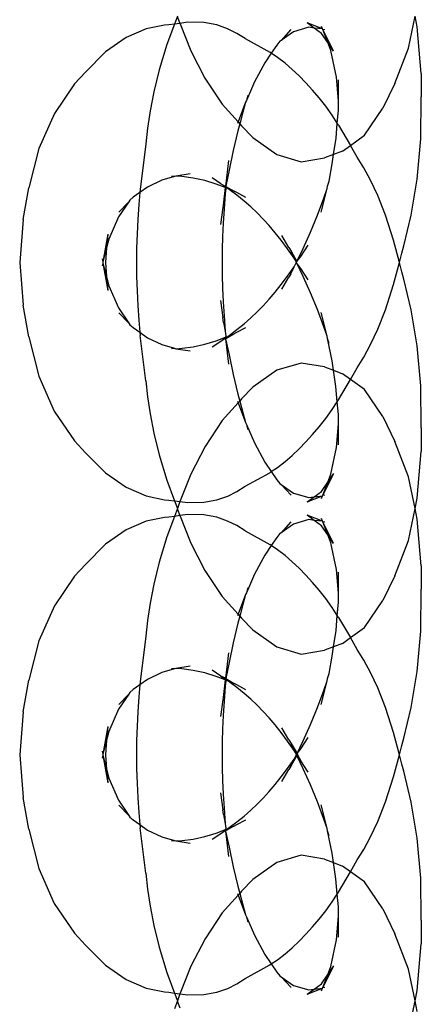
# Model space of a CAD drawing. Units: millimetres. Extents: x 90343 to 90865, y 71628 to 71906.
# Drawn here: x 90648 to 90651, y 71794 to 71802 of the extents above; entities that cross this region are included whole.
import ezdxf

# ---------------------------------------------------------------- set-up
doc = ezdxf.new("R2010")
doc.units = ezdxf.units.MM
doc.header["$MEASUREMENT"] = 0
doc.layers.get('0').update_dxf_attribs({"color": 255})

# ---------------------------------------------------------------- blocks, each defined once
blk = doc.blocks.new('HGFD')
for p, q in [((90649.0982, 71802.1095), (90649.0749, 71802.0464)), ((90649.1007, 71802.1029), (90649.1184, 71802.052)), ((90650.9734, 71801.8515), (90651.0269, 71802.1096)), ((90651.0446, 71802.0242), (90651.0269, 71802.1096)), ((90648.8464, 71802.0064), (90648.6838, 71801.9364)), ((90648.993, 71802.0374), (90648.8464, 71802.0064)), ((90649.029, 71802.0404), (90648.993, 71802.0374)), ((90649.0749, 71802.0464), (90649.0138, 71801.8804)), ((90649.0749, 71802.0464), (90649.029, 71802.0404)), ((90649.1184, 71802.052), (90649.0749, 71802.0464)), ((90649.184, 71802.0606), (90649.1184, 71802.052)), ((90649.1184, 71802.052), (90649.12, 71802.0472)), ((90649.12, 71802.0472), (90649.208, 71801.8296)), ((90649.3126, 71802.0577), (90649.184, 71802.0606)), ((90649.4183, 71802.0387), (90649.3126, 71802.0577)), ((90649.5063, 71802.0085), (90649.4183, 71802.0387)), ((90649.582, 71801.9709), (90649.5063, 71802.0085)), ((90650.0201, 71802.0014), (90649.9403, 71801.914)), ((90650.1647, 71802.0209), (90650.0395, 71801.9842)), ((90650.2761, 71802.0065), (90650.1503, 71802.055)), ((90650.2075, 71802.0138), (90650.1503, 71802.055)), ((90650.2075, 71802.0138), (90650.1647, 71802.0209)), ((90650.2676, 71801.9705), (90650.2075, 71802.0138)), ((90650.2761, 71802.0065), (90650.2075, 71802.0138)), ((90650.2761, 71802.0065), (90650.2679, 71802.0278)), ((90650.2778, 71802.0022), (90650.2761, 71802.0065)), ((90650.3662, 71801.8265), (90650.2778, 71802.0022)), ((90650.3185, 71801.8962), (90650.2778, 71802.0022)), ((90650.2945, 71801.9994), (90650.2778, 71802.0022)), ((90651.0768, 71801.6457), (90651.0446, 71802.0242)), ((90648.6838, 71801.9364), (90648.5153, 71801.821)), ((90649.6493, 71801.9284), (90649.582, 71801.9709)), ((90649.6493, 71801.9284), (90649.8475, 71801.8185)), ((90649.9403, 71801.914), (90649.9294, 71801.9063)), ((90650.0395, 71801.9842), (90649.9403, 71801.914)), ((90650.3185, 71801.8962), (90650.2676, 71801.9705)), ((90649.0138, 71801.8804), (90648.9507, 71801.6742)), ((90649.9053, 71801.8758), (90649.8606, 71801.8096)), ((90649.9294, 71801.9063), (90649.9053, 71801.8758)), ((90650.3662, 71801.8265), (90650.3185, 71801.8962)), ((90650.343, 71801.8324), (90650.3185, 71801.8962)), ((90650.3883, 71801.6151), (90650.343, 71801.8324)), ((90650.8632, 71801.564), (90650.9734, 71801.8515)), ((90648.5153, 71801.821), (90648.3529, 71801.6567)), ((90649.208, 71801.8296), (90649.3223, 71801.6062)), ((90649.8606, 71801.8096), (90649.8081, 71801.7319)), ((90649.8606, 71801.8096), (90649.8475, 71801.8185)), ((90649.9115, 71801.7753), (90649.8606, 71801.8096)), ((90649.9721, 71801.7283), (90649.9115, 71801.7753)), ((90648.9507, 71801.6742), (90648.9068, 71801.4966)), ((90649.8081, 71801.7319), (90649.725, 71801.5769)), ((90650.0302, 71801.678), (90649.9721, 71801.7283)), ((90650.0864, 71801.6248), (90650.0302, 71801.678)), ((90648.2629, 71801.5603), (90648.3529, 71801.6567)), ((90649.3223, 71801.6062), (90649.461, 71801.396)), ((90650.1414, 71801.5685), (90650.0864, 71801.6248)), ((90650.405, 71801.4218), (90650.3883, 71801.6151)), ((90650.405, 71801.4218), (90650.4062, 71801.5927)), ((90651.0768, 71801.6457), (90651.0773, 71801.4545)), ((90648.2629, 71801.5603), (90648.1005, 71801.3199)), ((90649.725, 71801.5769), (90649.6581, 71801.4264)), ((90650.1954, 71801.5092), (90650.1414, 71801.5685)), ((90650.8632, 71801.564), (90650.7649, 71801.3626)), ((90648.9068, 71801.4966), (90648.877, 71801.3415)), ((90649.6708, 71801.4671), (90649.6581, 71801.4264)), ((90650.2488, 71801.4463), (90650.1954, 71801.5092)), ((90650.3015, 71801.3791), (90650.2488, 71801.4463)), ((90651.0736, 71801.1141), (90651.0773, 71801.4545)), ((90649.461, 71801.396), (90649.5907, 71801.252)), ((90649.6517, 71801.4119), (90649.5907, 71801.252)), ((90649.6517, 71801.4119), (90649.6283, 71801.3302)), ((90649.6581, 71801.4264), (90649.6517, 71801.4119)), ((90650.3539, 71801.3064), (90650.3015, 71801.3791)), ((90650.4044, 71801.3474), (90650.4067, 71801.4015)), ((90650.4067, 71801.4015), (90650.405, 71801.4218)), ((90650.6152, 71801.1436), (90650.7649, 71801.3626)), ((90648.1005, 71801.3199), (90647.9742, 71801.0356)), ((90648.877, 71801.3415), (90648.8569, 71801.2024)), ((90649.6283, 71801.3302), (90649.6038, 71801.2374)), ((90650.3956, 71801.2426), (90650.3539, 71801.3064)), ((90650.3956, 71801.2426), (90650.4044, 71801.3474)), ((90648.8569, 71801.2024), (90648.8432, 71801.0739)), ((90649.5907, 71801.252), (90649.5853, 71801.238)), ((90649.6038, 71801.2374), (90649.5886, 71801.1797)), ((90649.5907, 71801.252), (90649.6038, 71801.2374)), ((90649.6038, 71801.2374), (90649.6197, 71801.2198)), ((90649.7101, 71801.125), (90649.6197, 71801.2198)), ((90650.3853, 71801.1208), (90650.3956, 71801.2426)), ((90650.4062, 71801.2262), (90650.3956, 71801.2426)), ((90650.4062, 71801.2262), (90650.5017, 71801.0619)), ((90649.5886, 71801.1797), (90649.5519, 71801.0211)), ((90649.7101, 71801.125), (90649.9048, 71800.987)), ((90650.3652, 71800.9876), (90650.3853, 71801.1208)), ((90650.5017, 71801.0619), (90650.6152, 71801.1436)), ((90651.0438, 71800.7885), (90651.0736, 71801.1141)), ((90647.9742, 71801.0356), (90647.8936, 71800.7164)), ((90648.8432, 71801.0739), (90648.7961, 71800.704)), ((90650.437, 71801.0153), (90650.5017, 71801.0619)), ((90650.5572, 71800.9664), (90650.5017, 71801.0619)), ((90649.5519, 71801.0211), (90649.5189, 71800.8612)), ((90649.9048, 71800.987), (90650.102, 71800.9284)), ((90650.102, 71800.9284), (90650.2929, 71800.9597)), ((90650.3652, 71800.9876), (90650.2929, 71800.9597)), ((90650.3537, 71800.9111), (90650.3652, 71800.9876)), ((90650.437, 71801.0153), (90650.3652, 71800.9876)), ((90650.611, 71800.8802), (90650.5572, 71800.9664)), ((90649.5118, 71800.9377), (90649.4978, 71800.7995)), ((90650.3291, 71800.7704), (90650.3537, 71800.9111)), ((90650.6665, 71800.7788), (90650.611, 71800.8802)), ((90649.0749, 71800.8089), (90648.971, 71800.778)), ((90649.0749, 71800.8089), (90649.0497, 71800.8092)), ((90649.0856, 71800.8121), (90649.0749, 71800.8089)), ((90649.201, 71800.8308), (90649.0856, 71800.8121)), ((90649.1357, 71800.8083), (90649.0856, 71800.8121)), ((90649.2267, 71800.7962), (90649.1357, 71800.8083)), ((90649.32, 71800.7754), (90649.2267, 71800.7962)), ((90649.4517, 71800.7504), (90649.3794, 71800.7972)), ((90649.4978, 71800.7995), (90649.4878, 71800.7335)), ((90649.5189, 71800.8612), (90649.4917, 71800.7312)), ((90647.8477, 71800.4596), (90647.8936, 71800.7164)), ((90648.8563, 71800.7233), (90648.7937, 71800.6788)), ((90648.971, 71800.778), (90648.8563, 71800.7233)), ((90649.412, 71800.7479), (90649.32, 71800.7754)), ((90649.4862, 71800.7203), (90649.412, 71800.7479)), ((90649.4517, 71800.7504), (90649.4874, 71800.7308)), ((90649.4862, 71800.7203), (90649.4722, 71800.6014)), ((90649.4869, 71800.726), (90649.4862, 71800.7203)), ((90649.4906, 71800.7187), (90649.4862, 71800.7203)), ((90649.4869, 71800.726), (90649.4874, 71800.7308)), ((90649.4915, 71800.7286), (90649.4869, 71800.726)), ((90649.4878, 71800.7335), (90649.4874, 71800.7308)), ((90649.4874, 71800.7308), (90649.4915, 71800.7286)), ((90649.4906, 71800.7187), (90649.4905, 71800.7059)), ((90649.4995, 71800.7154), (90649.4906, 71800.7187)), ((90649.4917, 71800.7312), (90649.4915, 71800.7286)), ((90649.4915, 71800.7286), (90649.5601, 71800.691)), ((90649.5068, 71800.7121), (90649.4995, 71800.7154)), ((90650.3125, 71800.7119), (90650.3163, 71800.7304)), ((90650.3163, 71800.7304), (90650.3291, 71800.7704)), ((90650.7248, 71800.6539), (90650.6665, 71800.7788)), ((90650.9955, 71800.4951), (90651.0438, 71800.7885)), ((90648.7398, 71800.6405), (90648.7132, 71800.6171)), ((90648.7937, 71800.6788), (90648.7398, 71800.6405)), ((90648.7937, 71800.6788), (90648.7844, 71800.5807)), ((90648.7961, 71800.704), (90648.7937, 71800.6788)), ((90649.4862, 71800.6688), (90649.4722, 71800.6014)), ((90649.4862, 71800.6688), (90649.4771, 71800.5461)), ((90649.4882, 71800.6916), (90649.4862, 71800.6688)), ((90649.4905, 71800.7059), (90649.4882, 71800.6916)), ((90649.5191, 71800.7036), (90649.5068, 71800.7121)), ((90649.5815, 71800.6568), (90649.5191, 71800.7036)), ((90649.5601, 71800.691), (90649.5191, 71800.7036)), ((90649.5808, 71800.6789), (90649.5601, 71800.691)), ((90649.6549, 71800.6391), (90649.5808, 71800.6789)), ((90649.6393, 71800.6098), (90649.5815, 71800.6568)), ((90650.2344, 71800.4955), (90650.2857, 71800.6342)), ((90650.2636, 71800.5191), (90650.3125, 71800.7119)), ((90650.2857, 71800.6342), (90650.3125, 71800.7119)), ((90650.7866, 71800.4952), (90650.7248, 71800.6539)), ((90648.7045, 71800.6042), (90648.6216, 71800.4811)), ((90648.7045, 71800.6042), (90648.6232, 71800.5207)), ((90648.7132, 71800.6171), (90648.7045, 71800.6042)), ((90648.7844, 71800.5807), (90648.7763, 71800.461)), ((90649.4671, 71800.5585), (90649.4488, 71800.4207)), ((90649.4722, 71800.6014), (90649.4671, 71800.5585)), ((90649.6934, 71800.5623), (90649.6393, 71800.6098)), ((90649.7446, 71800.5138), (90649.6934, 71800.5623)), ((90648.6216, 71800.4811), (90648.5417, 71800.3004)), ((90649.4771, 71800.5461), (90649.4703, 71800.4306)), ((90649.7938, 71800.4634), (90649.7446, 71800.5138)), ((90650.1779, 71800.3575), (90650.2344, 71800.4955)), ((90650.8524, 71800.2919), (90650.7866, 71800.4952)), ((90650.9368, 71800.2464), (90650.9955, 71800.4951)), ((90647.8477, 71800.4596), (90647.8191, 71800.1121)), ((90648.7763, 71800.461), (90648.771, 71800.3435)), ((90649.4703, 71800.4306), (90649.4657, 71800.321)), ((90649.8423, 71800.4102), (90649.7938, 71800.4634)), ((90649.8907, 71800.3531), (90649.8423, 71800.4102)), ((90648.5329, 71800.3401), (90648.493, 71800.1166)), ((90648.5329, 71800.3401), (90648.5239, 71800.2295)), ((90648.771, 71800.3435), (90648.768, 71800.2273)), ((90649.4657, 71800.321), (90649.463, 71800.2153)), ((90649.9401, 71800.291), (90649.8907, 71800.3531)), ((90650.0022, 71800.232), (90649.9463, 71800.3301)), ((90650.119, 71800.2251), (90650.1779, 71800.3575)), ((90648.5417, 71800.3004), (90648.5239, 71800.2295)), ((90649.9913, 71800.2224), (90649.9401, 71800.291)), ((90650.1004, 71800.1608), (90650.1586, 71800.2523)), ((90650.9001, 71800.1117), (90650.8524, 71800.2919)), ((90650.9202, 71800.1879), (90650.9368, 71800.2464)), ((90648.5239, 71800.2295), (90648.493, 71800.1166)), ((90648.5239, 71800.2295), (90648.5143, 71800.1114)), ((90648.768, 71800.2273), (90648.767, 71800.1118)), ((90649.463, 71800.2153), (90649.4621, 71800.1117)), ((90650.0446, 71800.1466), (90649.9913, 71800.2224)), ((90650.0022, 71800.232), (90650.0203, 71800.2018)), ((90650.0203, 71800.2018), (90650.0679, 71800.1188)), ((90650.0446, 71800.1466), (90650.0203, 71800.2018)), ((90650.0679, 71800.1188), (90650.119, 71800.2251)), ((90650.0679, 71800.1188), (90650.1004, 71800.1608)), ((90650.9001, 71800.1117), (90650.9202, 71800.1879)), ((90647.8191, 71800.1121), (90647.8476, 71799.7647)), ((90648.4931, 71800.1069), (90648.4871, 71800.0833)), ((90648.4872, 71800.1397), (90648.493, 71800.1166)), ((90648.493, 71800.1166), (90648.4943, 71800.1117)), ((90648.4943, 71800.1117), (90648.4931, 71800.1069)), ((90648.4931, 71800.1069), (90648.5331, 71799.8827)), ((90648.4931, 71800.1069), (90648.5239, 71799.9942)), ((90648.5143, 71800.1114), (90648.5239, 71799.9942)), ((90648.767, 71800.1118), (90648.768, 71799.9963)), ((90649.4621, 71800.1117), (90649.463, 71800.0082)), ((90649.9912, 71800.0011), (90650.0446, 71800.077)), ((90650.0188, 71800.0192), (90650.0446, 71800.077)), ((90650.0543, 71800.1321), (90650.0446, 71800.1466)), ((90650.0446, 71800.077), (90650.0547, 71800.0921)), ((90650.0599, 71800.1213), (90650.0543, 71800.1321)), ((90650.0547, 71800.0921), (90650.0599, 71800.1022)), ((90650.0659, 71800.1147), (90650.0599, 71800.1213)), ((90650.0599, 71800.1022), (90650.0659, 71800.1147)), ((90650.0659, 71800.1089), (90650.0599, 71800.1022)), ((90650.0659, 71800.1147), (90650.0679, 71800.1188)), ((90650.0659, 71800.1089), (90650.0659, 71800.1147)), ((90650.0679, 71800.1047), (90650.0659, 71800.1089)), ((90650.119, 71799.9984), (90650.0679, 71800.1047)), ((90650.1005, 71800.0629), (90650.0679, 71800.1047)), ((90650.8522, 71799.9312), (90650.9001, 71800.1117)), ((90650.9204, 71800.0349), (90650.9001, 71800.1117)), ((90648.5239, 71799.9942), (90648.5331, 71799.8827)), ((90648.5239, 71799.9942), (90648.542, 71799.9226)), ((90648.768, 71799.9963), (90648.771, 71799.8801)), ((90649.463, 71800.0082), (90649.4657, 71799.9025)), ((90649.9402, 71799.9326), (90649.9912, 71800.0011)), ((90650.0188, 71800.0192), (90650.0021, 71799.9913)), ((90650.1586, 71799.9714), (90650.1005, 71800.0629)), ((90650.1779, 71799.8661), (90650.119, 71799.9984)), ((90650.9369, 71799.977), (90650.9204, 71800.0349)), ((90648.542, 71799.9226), (90648.6219, 71799.7419)), ((90649.8908, 71799.8705), (90649.9402, 71799.9326)), ((90649.9462, 71799.8933), (90650.0021, 71799.9913)), ((90650.7866, 71799.7281), (90650.8522, 71799.9312)), ((90650.9956, 71799.728), (90650.9369, 71799.977)), ((90648.771, 71799.8801), (90648.7763, 71799.7626)), ((90649.4657, 71799.9025), (90649.4703, 71799.7929)), ((90649.8423, 71799.8134), (90649.8908, 71799.8705)), ((90650.2344, 71799.7283), (90650.1779, 71799.8661)), ((90647.8935, 71799.5077), (90647.8476, 71799.7647)), ((90648.7763, 71799.7626), (90648.7844, 71799.6429)), ((90649.4488, 71799.8029), (90649.467, 71799.6652)), ((90649.4703, 71799.7929), (90649.4771, 71799.6775)), ((90649.7446, 71799.7098), (90649.7939, 71799.7602)), ((90649.7939, 71799.7602), (90649.8423, 71799.8134)), ((90648.6219, 71799.7419), (90648.7046, 71799.6193)), ((90648.6235, 71799.7025), (90648.7046, 71799.6193)), ((90649.4771, 71799.6775), (90649.4862, 71799.5548)), ((90649.6934, 71799.6613), (90649.7446, 71799.7098)), ((90650.2855, 71799.5899), (90650.2344, 71799.7283)), ((90650.3124, 71799.5119), (90650.2636, 71799.7044)), ((90650.7248, 71799.5697), (90650.7866, 71799.7281)), ((90651.0438, 71799.4345), (90650.9956, 71799.728)), ((90648.7046, 71799.6193), (90648.7137, 71799.6058)), ((90648.7137, 71799.6058), (90648.7401, 71799.5828)), ((90648.7844, 71799.6429), (90648.7937, 71799.5448)), ((90649.4717, 71799.6254), (90649.467, 71799.6652)), ((90649.4717, 71799.6254), (90649.4862, 71799.5548)), ((90649.5815, 71799.5668), (90649.6394, 71799.6138)), ((90649.6394, 71799.6138), (90649.6934, 71799.6613)), ((90648.7401, 71799.5828), (90648.7937, 71799.5448)), ((90648.7937, 71799.5448), (90648.7961, 71799.5195)), ((90648.7937, 71799.5448), (90648.8566, 71799.5001)), ((90648.8433, 71799.1496), (90648.7961, 71799.5195)), ((90649.4862, 71799.5548), (90649.4883, 71799.5311)), ((90649.4904, 71799.5178), (90649.4875, 71799.5038)), ((90649.4883, 71799.5311), (90649.4904, 71799.5178)), ((90649.4915, 71799.4949), (90649.5576, 71799.5312)), ((90649.5073, 71799.5117), (90649.5191, 71799.5199)), ((90649.5191, 71799.5199), (90649.5815, 71799.5668)), ((90649.5191, 71799.5199), (90649.5576, 71799.5312)), ((90649.5576, 71799.5312), (90649.5806, 71799.5447)), ((90649.5806, 71799.5447), (90649.6548, 71799.5845)), ((90650.3124, 71799.5119), (90650.2855, 71799.5899)), ((90650.6665, 71799.4448), (90650.7248, 71799.5697)), ((90647.8935, 71799.5077), (90647.974, 71799.1886)), ((90648.8566, 71799.5001), (90648.9713, 71799.4455)), ((90648.9713, 71799.4455), (90649.0757, 71799.4145)), ((90649.2269, 71799.4273), (90649.32, 71799.4482)), ((90649.32, 71799.4482), (90649.4119, 71799.4757)), ((90649.3794, 71799.4263), (90649.4516, 71799.473)), ((90649.4119, 71799.4757), (90649.4875, 71799.5038)), ((90649.4516, 71799.473), (90649.4882, 71799.4984)), ((90649.4888, 71799.4934), (90649.4516, 71799.473)), ((90649.4875, 71799.5038), (90649.4906, 71799.5049)), ((90649.4875, 71799.5038), (90649.4882, 71799.4984)), ((90649.4882, 71799.4984), (90649.4906, 71799.5049)), ((90649.4882, 71799.4984), (90649.4915, 71799.4949)), ((90649.4882, 71799.4984), (90649.4888, 71799.4934)), ((90649.4915, 71799.4949), (90649.4888, 71799.4934)), ((90649.4888, 71799.4934), (90649.4892, 71799.4909)), ((90649.4915, 71799.4949), (90649.4892, 71799.4909)), ((90649.4892, 71799.4909), (90649.5188, 71799.3624)), ((90649.4892, 71799.4909), (90649.4978, 71799.4241)), ((90649.4906, 71799.5049), (90649.4995, 71799.5082)), ((90649.4995, 71799.5082), (90649.5073, 71799.5117)), ((90650.316, 71799.4945), (90650.3124, 71799.5119)), ((90650.3536, 71799.3129), (90650.316, 71799.4945)), ((90650.3289, 71799.454), (90650.316, 71799.4945)), ((90650.611, 71799.3434), (90650.6665, 71799.4448)), ((90649.0502, 71799.4142), (90649.0757, 71799.4145)), ((90649.0757, 71799.4145), (90649.0857, 71799.4115)), ((90649.0857, 71799.4115), (90649.136, 71799.4152)), ((90649.0857, 71799.4115), (90649.201, 71799.3929)), ((90649.136, 71799.4152), (90649.2269, 71799.4273)), ((90649.4978, 71799.4241), (90649.5119, 71799.2859)), ((90649.5188, 71799.3624), (90649.5519, 71799.2025)), ((90651.0736, 71799.1089), (90651.0438, 71799.4345)), ((90650.1024, 71799.2952), (90649.9052, 71799.2369)), ((90650.2932, 71799.2637), (90650.1024, 71799.2952)), ((90650.3652, 71799.2359), (90650.3536, 71799.3129)), ((90650.5572, 71799.2573), (90650.611, 71799.3434)), ((90649.5519, 71799.2025), (90649.5887, 71799.0437)), ((90649.9052, 71799.2369), (90649.7107, 71799.0991)), ((90650.2932, 71799.2637), (90650.3652, 71799.2359)), ((90650.3852, 71799.1033), (90650.3652, 71799.2359)), ((90650.3652, 71799.2359), (90650.4374, 71799.2081)), ((90650.5017, 71799.1617), (90650.4374, 71799.2081)), ((90650.5017, 71799.1617), (90650.5572, 71799.2573)), ((90647.974, 71799.1886), (90648.1001, 71798.9042)), ((90648.8433, 71799.1496), (90648.857, 71799.0211)), ((90650.4063, 71798.9973), (90650.5017, 71799.1617)), ((90650.6155, 71799.0797), (90650.5017, 71799.1617)), ((90649.5887, 71799.0437), (90649.6039, 71798.9862)), ((90649.6199, 71799.004), (90649.7107, 71799.0991)), ((90650.3956, 71798.9809), (90650.3852, 71799.1033)), ((90650.7651, 71798.8605), (90650.6155, 71799.0797)), ((90651.0773, 71798.7685), (90651.0736, 71799.1089)), ((90648.857, 71799.0211), (90648.877, 71798.882)), ((90649.5905, 71798.9714), (90649.4612, 71798.828)), ((90649.5853, 71798.9855), (90649.5905, 71798.9714)), ((90649.6039, 71798.9862), (90649.5905, 71798.9714)), ((90649.5905, 71798.9714), (90649.6517, 71798.8114)), ((90649.6199, 71799.004), (90649.6039, 71798.9862)), ((90649.6039, 71798.9862), (90649.6285, 71798.8929)), ((90650.3539, 71798.9172), (90650.3956, 71798.9809)), ((90650.3956, 71798.9809), (90650.4063, 71798.9973)), ((90650.4044, 71798.8768), (90650.3956, 71798.9809)), ((90648.1001, 71798.9042), (90648.2624, 71798.6639)), ((90648.877, 71798.882), (90648.9068, 71798.727)), ((90649.6285, 71798.8929), (90649.6517, 71798.8114)), ((90650.3015, 71798.8444), (90650.3539, 71798.9172)), ((90650.4068, 71798.8232), (90650.4044, 71798.8768)), ((90649.4612, 71798.828), (90649.3225, 71798.6178)), ((90649.6517, 71798.8114), (90649.6586, 71798.796)), ((90649.6586, 71798.796), (90649.7251, 71798.6463)), ((90649.6586, 71798.796), (90649.6711, 71798.7557)), ((90650.2487, 71798.7772), (90650.3015, 71798.8444)), ((90650.3885, 71798.6093), (90650.405, 71798.8021)), ((90650.405, 71798.8021), (90650.4068, 71798.8232)), ((90650.4062, 71798.6315), (90650.405, 71798.8021)), ((90650.7651, 71798.8605), (90650.8634, 71798.6592)), ((90648.9068, 71798.727), (90648.9506, 71798.5495)), ((90650.1954, 71798.7143), (90650.2487, 71798.7772)), ((90651.0773, 71798.7685), (90651.0768, 71798.5767)), ((90648.3526, 71798.5671), (90648.2624, 71798.6639)), ((90649.7251, 71798.6463), (90649.8083, 71798.4912)), ((90650.0864, 71798.5988), (90650.1414, 71798.655)), ((90650.1414, 71798.655), (90650.1954, 71798.7143)), ((90650.9736, 71798.3714), (90650.8634, 71798.6592)), ((90648.3526, 71798.5671), (90648.515, 71798.4028)), ((90649.3225, 71798.6178), (90649.2082, 71798.3943)), ((90650.0301, 71798.5455), (90650.0864, 71798.5988)), ((90650.3432, 71798.3918), (90650.3885, 71798.6093)), ((90651.0445, 71798.1985), (90651.0768, 71798.5767)), ((90648.9506, 71798.5495), (90649.0136, 71798.3436)), ((90649.8083, 71798.4912), (90649.8606, 71798.414)), ((90649.9115, 71798.4482), (90649.972, 71798.4953)), ((90649.972, 71798.4953), (90650.0301, 71798.5455)), ((90648.515, 71798.4028), (90648.6835, 71798.2873)), ((90649.6495, 71798.2951), (90649.8475, 71798.4051)), ((90649.8475, 71798.4051), (90649.8606, 71798.414)), ((90649.8606, 71798.414), (90649.9115, 71798.4482)), ((90649.8606, 71798.414), (90649.9056, 71798.3475)), ((90650.2778, 71798.2214), (90650.3665, 71798.3976)), ((90650.3184, 71798.3273), (90650.3665, 71798.3976)), ((90649.0136, 71798.3436), (90649.0748, 71798.1773)), ((90649.2082, 71798.3943), (90649.1201, 71798.1766)), ((90649.9056, 71798.3475), (90649.9299, 71798.3168)), ((90649.9299, 71798.3168), (90649.9404, 71798.3094)), ((90650.268, 71798.2534), (90650.3184, 71798.3273)), ((90650.2778, 71798.2214), (90650.3184, 71798.3273)), ((90650.3184, 71798.3273), (90650.3432, 71798.3918)), ((90651.0269, 71798.1139), (90650.9736, 71798.3714)), ((90648.6835, 71798.2873), (90648.8461, 71798.2173)), ((90649.5064, 71798.215), (90649.582, 71798.2527)), ((90649.582, 71798.2527), (90649.6495, 71798.2951)), ((90649.9404, 71798.3094), (90650.0399, 71798.2392)), ((90649.9404, 71798.3094), (90650.0204, 71798.222)), ((90650.0399, 71798.2392), (90650.1651, 71798.2026)), ((90650.2075, 71798.2097), (90650.268, 71798.2534)), ((90648.8461, 71798.2173), (90648.9929, 71798.1861)), ((90648.9929, 71798.1861), (90649.0284, 71798.1834)), ((90649.0284, 71798.1834), (90649.0748, 71798.1773)), ((90649.0748, 71798.1773), (90649.0982, 71798.1138)), ((90649.0748, 71798.1773), (90649.1183, 71798.1716)), ((90649.1183, 71798.1716), (90649.101, 71798.1214)), ((90649.1201, 71798.1766), (90649.1183, 71798.1716)), ((90649.1183, 71798.1716), (90649.1837, 71798.1631)), ((90649.1837, 71798.1631), (90649.3125, 71798.1659)), ((90649.3125, 71798.1659), (90649.4183, 71798.1849)), ((90649.4183, 71798.1849), (90649.5064, 71798.215)), ((90650.1507, 71798.1687), (90650.2762, 71798.2171)), ((90650.1507, 71798.1687), (90650.2075, 71798.2097)), ((90650.1651, 71798.2026), (90650.2075, 71798.2097)), ((90650.2075, 71798.2097), (90650.2762, 71798.2171)), ((90650.2681, 71798.1962), (90650.2762, 71798.2171)), ((90650.2762, 71798.2171), (90650.2778, 71798.2214)), ((90650.2778, 71798.2214), (90650.2948, 71798.2243)), ((90651.0269, 71798.1139), (90651.0445, 71798.1985)), ((90649.0982, 71798.1138), (90649.0749, 71798.0507)), ((90649.101, 71798.1214), (90649.0982, 71798.1138)), ((90649.0982, 71798.1138), (90649.1007, 71798.1072)), ((90649.1007, 71798.1072), (90649.1184, 71798.0563)), ((90650.9734, 71797.8558), (90651.0269, 71798.1139)), ((90651.0446, 71798.0285), (90651.0269, 71798.1139)), ((90648.8464, 71798.0106), (90648.6838, 71797.9407)), ((90648.993, 71798.0417), (90648.8464, 71798.0106)), ((90649.029, 71798.0446), (90648.993, 71798.0417)), ((90649.0749, 71798.0507), (90649.0138, 71797.8847)), ((90649.0749, 71798.0507), (90649.029, 71798.0446)), ((90649.1184, 71798.0563), (90649.0749, 71798.0507)), ((90649.184, 71798.0649), (90649.1184, 71798.0563)), ((90649.1184, 71798.0563), (90649.12, 71798.0515)), ((90649.12, 71798.0515), (90649.208, 71797.8339)), ((90649.3126, 71798.062), (90649.184, 71798.0649)), ((90649.4183, 71798.043), (90649.3126, 71798.062)), ((90649.5063, 71798.0128), (90649.4183, 71798.043)), ((90649.582, 71797.9752), (90649.5063, 71798.0128)), ((90650.0201, 71798.0056), (90649.9403, 71797.9183)), ((90650.1647, 71798.0252), (90650.0395, 71797.9884)), ((90650.2761, 71798.0108), (90650.1503, 71798.0593)), ((90650.2075, 71798.0181), (90650.1503, 71798.0593)), ((90650.2075, 71798.0181), (90650.1647, 71798.0252)), ((90650.2676, 71797.9748), (90650.2075, 71798.0181)), ((90650.2761, 71798.0108), (90650.2075, 71798.0181)), ((90650.2761, 71798.0108), (90650.2679, 71798.0321)), ((90650.2778, 71798.0065), (90650.2761, 71798.0108)), ((90650.3662, 71797.8308), (90650.2778, 71798.0065)), ((90650.3185, 71797.9005), (90650.2778, 71798.0065)), ((90650.2945, 71798.0037), (90650.2778, 71798.0065)), ((90651.0768, 71797.65), (90651.0446, 71798.0285)), ((90648.6838, 71797.9407), (90648.5153, 71797.8253)), ((90649.6493, 71797.9327), (90649.582, 71797.9752)), ((90649.6493, 71797.9327), (90649.8475, 71797.8228)), ((90649.9403, 71797.9183), (90649.9294, 71797.9106)), ((90650.0395, 71797.9884), (90649.9403, 71797.9183)), ((90650.3185, 71797.9005), (90650.2676, 71797.9748)), ((90649.0138, 71797.8847), (90648.9507, 71797.6785)), ((90649.9053, 71797.88), (90649.8606, 71797.8139)), ((90649.9294, 71797.9106), (90649.9053, 71797.88)), ((90650.3662, 71797.8308), (90650.3185, 71797.9005)), ((90650.343, 71797.8367), (90650.3185, 71797.9005)), ((90650.3883, 71797.6194), (90650.343, 71797.8367)), ((90650.8632, 71797.5682), (90650.9734, 71797.8558)), ((90648.5153, 71797.8253), (90648.3529, 71797.661)), ((90649.208, 71797.8339), (90649.3223, 71797.6105)), ((90649.8606, 71797.8139), (90649.8081, 71797.7362)), ((90649.8606, 71797.8139), (90649.8475, 71797.8228)), ((90649.9115, 71797.7796), (90649.8606, 71797.8139)), ((90649.9721, 71797.7326), (90649.9115, 71797.7796)), ((90648.9507, 71797.6785), (90648.9068, 71797.5009)), ((90649.8081, 71797.7362), (90649.725, 71797.5812)), ((90650.0302, 71797.6823), (90649.9721, 71797.7326)), ((90650.0864, 71797.629), (90650.0302, 71797.6823)), ((90648.2629, 71797.5646), (90648.3529, 71797.661)), ((90649.3223, 71797.6105), (90649.461, 71797.4002)), ((90650.1414, 71797.5728), (90650.0864, 71797.629)), ((90650.405, 71797.4261), (90650.3883, 71797.6194)), ((90650.405, 71797.4261), (90650.4062, 71797.597)), ((90651.0768, 71797.65), (90651.0773, 71797.4588)), ((90648.2629, 71797.5646), (90648.1005, 71797.3242)), ((90649.725, 71797.5812), (90649.6581, 71797.4306)), ((90650.1954, 71797.5135), (90650.1414, 71797.5728)), ((90650.8632, 71797.5682), (90650.7649, 71797.3668)), ((90648.9068, 71797.5009), (90648.877, 71797.3458)), ((90649.6708, 71797.4714), (90649.6581, 71797.4306)), ((90650.2488, 71797.4506), (90650.1954, 71797.5135)), ((90650.3015, 71797.3834), (90650.2488, 71797.4506)), ((90651.0736, 71797.1184), (90651.0773, 71797.4588)), ((90649.461, 71797.4002), (90649.5906, 71797.2564)), ((90649.6517, 71797.4162), (90649.5906, 71797.2564)), ((90649.6517, 71797.4162), (90649.6283, 71797.3345)), ((90649.6581, 71797.4306), (90649.6517, 71797.4162)), ((90650.3539, 71797.3107), (90650.3015, 71797.3834)), ((90650.4044, 71797.3517), (90650.4067, 71797.4058)), ((90650.4067, 71797.4058), (90650.405, 71797.4261)), ((90650.6152, 71797.1479), (90650.7649, 71797.3668)), ((90648.1005, 71797.3242), (90647.9742, 71797.0398)), ((90648.877, 71797.3458), (90648.8569, 71797.2067)), ((90649.6283, 71797.3345), (90649.6038, 71797.2417)), ((90650.3956, 71797.2469), (90650.3539, 71797.3107)), ((90650.3956, 71797.2469), (90650.4044, 71797.3517)), ((90648.8569, 71797.2067), (90648.8432, 71797.0782)), ((90649.5906, 71797.2564), (90649.5853, 71797.2423)), ((90649.6038, 71797.2417), (90649.5886, 71797.184)), ((90649.5906, 71797.2564), (90649.6038, 71797.2417)), ((90649.6038, 71797.2417), (90649.6197, 71797.2241)), ((90649.7101, 71797.1293), (90649.6197, 71797.2241)), ((90650.3853, 71797.1251), (90650.3956, 71797.2469)), ((90650.4062, 71797.2305), (90650.3956, 71797.2469)), ((90650.4062, 71797.2305), (90650.5017, 71797.0662)), ((90649.5886, 71797.184), (90649.5519, 71797.0254)), ((90649.7101, 71797.1293), (90649.9048, 71796.9912)), ((90650.3652, 71796.9919), (90650.3853, 71797.1251)), ((90650.5017, 71797.0662), (90650.6152, 71797.1479)), ((90651.0438, 71796.7928), (90651.0736, 71797.1184)), ((90647.9742, 71797.0398), (90647.8936, 71796.7207)), ((90648.8432, 71797.0782), (90648.7961, 71796.7083)), ((90650.437, 71797.0196), (90650.5017, 71797.0662)), ((90650.5572, 71796.9707), (90650.5017, 71797.0662)), ((90649.5519, 71797.0254), (90649.5189, 71796.8655)), ((90649.9048, 71796.9912), (90650.102, 71796.9327)), ((90650.102, 71796.9327), (90650.2929, 71796.964)), ((90650.3652, 71796.9919), (90650.2929, 71796.964)), ((90650.3537, 71796.9154), (90650.3652, 71796.9919)), ((90650.437, 71797.0196), (90650.3652, 71796.9919)), ((90650.611, 71796.8845), (90650.5572, 71796.9707)), ((90649.5118, 71796.9419), (90649.4978, 71796.8037)), ((90650.3291, 71796.7747), (90650.3537, 71796.9154)), ((90650.6665, 71796.7831), (90650.611, 71796.8845)), ((90649.0749, 71796.8132), (90648.971, 71796.7823)), ((90649.0749, 71796.8132), (90649.0497, 71796.8135)), ((90649.0856, 71796.8164), (90649.0749, 71796.8132)), ((90649.201, 71796.8351), (90649.0856, 71796.8164)), ((90649.1357, 71796.8126), (90649.0856, 71796.8164)), ((90649.2267, 71796.8005), (90649.1357, 71796.8126)), ((90649.32, 71796.7796), (90649.2267, 71796.8005)), ((90649.4517, 71796.7547), (90649.3794, 71796.8015)), ((90649.4978, 71796.8037), (90649.4878, 71796.7378)), ((90649.5189, 71796.8655), (90649.4917, 71796.7355)), ((90647.8477, 71796.4639), (90647.8936, 71796.7207)), ((90648.8563, 71796.7276), (90648.7937, 71796.6831)), ((90648.971, 71796.7823), (90648.8563, 71796.7276)), ((90649.412, 71796.7522), (90649.32, 71796.7796)), ((90649.4862, 71796.7246), (90649.412, 71796.7522)), ((90649.4517, 71796.7547), (90649.4869, 71796.7302)), ((90649.4878, 71796.7378), (90649.4517, 71796.7547)), ((90649.4862, 71796.7246), (90649.4722, 71796.6057)), ((90649.4869, 71796.7302), (90649.4862, 71796.7246)), ((90649.491, 71796.7274), (90649.4862, 71796.7246)), ((90649.4862, 71796.7246), (90649.4906, 71796.723)), ((90649.4878, 71796.7378), (90649.4869, 71796.7302)), ((90649.4869, 71796.7302), (90649.491, 71796.7274)), ((90649.4917, 71796.7355), (90649.4878, 71796.7378)), ((90649.4906, 71796.723), (90649.4905, 71796.7102)), ((90649.491, 71796.7274), (90649.4906, 71796.723)), ((90649.4995, 71796.7197), (90649.4906, 71796.723)), ((90649.4917, 71796.7355), (90649.491, 71796.7274)), ((90649.491, 71796.7274), (90649.4933, 71796.7258)), ((90649.4917, 71796.7355), (90649.5601, 71796.6953)), ((90649.4933, 71796.7258), (90649.4995, 71796.7197)), ((90649.5068, 71796.7164), (90649.4995, 71796.7197)), ((90650.3125, 71796.7161), (90650.3163, 71796.7347)), ((90650.3163, 71796.7347), (90650.3291, 71796.7747)), ((90650.7248, 71796.6582), (90650.6665, 71796.7831)), ((90650.9955, 71796.4994), (90651.0438, 71796.7928)), ((90648.7398, 71796.6448), (90648.7132, 71796.6214)), ((90648.7937, 71796.6831), (90648.7398, 71796.6448)), ((90648.7937, 71796.6831), (90648.7844, 71796.585)), ((90648.7961, 71796.7083), (90648.7937, 71796.6831)), ((90649.4862, 71796.6731), (90649.4722, 71796.6057)), ((90649.4862, 71796.6731), (90649.4771, 71796.5503)), ((90649.4882, 71796.6958), (90649.4862, 71796.6731)), ((90649.4905, 71796.7102), (90649.4882, 71796.6958)), ((90649.5191, 71796.7078), (90649.5068, 71796.7164)), ((90649.5815, 71796.6611), (90649.5191, 71796.7078)), ((90649.5601, 71796.6953), (90649.5191, 71796.7078)), ((90649.5808, 71796.6832), (90649.5601, 71796.6953)), ((90649.6549, 71796.6434), (90649.5808, 71796.6832)), ((90649.6393, 71796.6141), (90649.5815, 71796.6611)), ((90650.2344, 71796.4998), (90650.2857, 71796.6385)), ((90650.2636, 71796.5234), (90650.3125, 71796.7161)), ((90650.2857, 71796.6385), (90650.3125, 71796.7161)), ((90650.7866, 71796.4995), (90650.7248, 71796.6582)), ((90648.7045, 71796.6085), (90648.6216, 71796.4854)), ((90648.7045, 71796.6085), (90648.6232, 71796.525)), ((90648.7132, 71796.6214), (90648.7045, 71796.6085)), ((90648.7844, 71796.585), (90648.7763, 71796.4653)), ((90649.4671, 71796.5628), (90649.4488, 71796.425)), ((90649.4722, 71796.6057), (90649.4671, 71796.5628)), ((90649.6934, 71796.5666), (90649.6393, 71796.6141)), ((90649.7446, 71796.5181), (90649.6934, 71796.5666)), ((90648.6216, 71796.4854), (90648.5417, 71796.3047)), ((90649.4771, 71796.5503), (90649.4703, 71796.4349)), ((90649.7938, 71796.4677), (90649.7446, 71796.5181)), ((90650.1779, 71796.3618), (90650.2344, 71796.4998)), ((90650.8524, 71796.2962), (90650.7866, 71796.4995)), ((90650.9368, 71796.2507), (90650.9955, 71796.4994)), ((90647.8477, 71796.4639), (90647.8191, 71796.1164)), ((90648.7763, 71796.4653), (90648.771, 71796.3478)), ((90649.4703, 71796.4349), (90649.4657, 71796.3253)), ((90649.8423, 71796.4145), (90649.7938, 71796.4677)), ((90649.8907, 71796.3574), (90649.8423, 71796.4145)), ((90648.5329, 71796.3444), (90648.493, 71796.1208)), ((90648.5329, 71796.3444), (90648.5239, 71796.2338)), ((90648.771, 71796.3478), (90648.768, 71796.2316)), ((90649.4657, 71796.3253), (90649.463, 71796.2196)), ((90649.9401, 71796.2953), (90649.8907, 71796.3574)), ((90650.0022, 71796.2363), (90649.9463, 71796.3343)), ((90650.119, 71796.2294), (90650.1779, 71796.3618)), ((90648.5417, 71796.3047), (90648.5239, 71796.2338)), ((90649.9913, 71796.2267), (90649.9401, 71796.2953)), ((90650.1004, 71796.165), (90650.1586, 71796.2566)), ((90650.9001, 71796.116), (90650.8524, 71796.2962)), ((90650.9202, 71796.1921), (90650.9368, 71796.2507)), ((90648.5239, 71796.2338), (90648.493, 71796.1208)), ((90648.5239, 71796.2338), (90648.5143, 71796.1157)), ((90648.768, 71796.2316), (90648.767, 71796.1161)), ((90649.463, 71796.2196), (90649.4621, 71796.116)), ((90650.0446, 71796.1509), (90649.9913, 71796.2267)), ((90650.0022, 71796.2363), (90650.0203, 71796.206)), ((90650.0203, 71796.206), (90650.0689, 71796.1251)), ((90650.0446, 71796.1509), (90650.0203, 71796.206)), ((90650.0689, 71796.1251), (90650.119, 71796.2294)), ((90650.0689, 71796.1251), (90650.1004, 71796.165)), ((90650.9001, 71796.116), (90650.9202, 71796.1921)), ((90647.8191, 71796.1164), (90647.8476, 71795.769)), ((90648.4931, 71796.1112), (90648.4871, 71796.0876)), ((90648.4872, 71796.144), (90648.493, 71796.1208)), ((90648.493, 71796.1208), (90648.4943, 71796.116)), ((90648.4943, 71796.116), (90648.4931, 71796.1112)), ((90648.4931, 71796.1112), (90648.5331, 71795.887)), ((90648.4931, 71796.1112), (90648.5239, 71795.9985)), ((90648.5143, 71796.1157), (90648.5239, 71795.9985)), ((90648.767, 71796.1161), (90648.768, 71796.0006)), ((90649.4621, 71796.116), (90649.463, 71796.0125)), ((90649.9912, 71796.0054), (90650.0446, 71796.0813)), ((90650.0679, 71796.109), (90650.0188, 71796.0235)), ((90650.0188, 71796.0235), (90650.0446, 71796.0813)), ((90650.0543, 71796.1363), (90650.0446, 71796.1509)), ((90650.0446, 71796.0813), (90650.0547, 71796.0964)), ((90650.0599, 71796.1256), (90650.0543, 71796.1363)), ((90650.0547, 71796.0964), (90650.0599, 71796.1065)), ((90650.0645, 71796.116), (90650.0599, 71796.1256)), ((90650.0599, 71796.1065), (90650.0645, 71796.116)), ((90650.0645, 71796.116), (90650.0659, 71796.1189)), ((90650.0659, 71796.1132), (90650.0645, 71796.116)), ((90650.0659, 71796.1189), (90650.0689, 71796.1251)), ((90650.0659, 71796.1189), (90650.0659, 71796.1132)), ((90650.0678, 71796.1161), (90650.0659, 71796.1189)), ((90650.0659, 71796.1132), (90650.0679, 71796.109)), ((90650.0679, 71796.109), (90650.0678, 71796.1161)), ((90650.119, 71796.0027), (90650.0679, 71796.109)), ((90650.1005, 71796.0671), (90650.0679, 71796.109)), ((90650.0689, 71796.1251), (90650.0731, 71796.118)), ((90650.0731, 71796.118), (90650.0732, 71796.1141)), ((90650.0732, 71796.1141), (90650.1005, 71796.0671)), ((90650.8522, 71795.9354), (90650.9001, 71796.116)), ((90650.9204, 71796.0391), (90650.9001, 71796.116)), ((90648.5239, 71795.9985), (90648.5331, 71795.887)), ((90648.5239, 71795.9985), (90648.542, 71795.9269)), ((90648.768, 71796.0006), (90648.771, 71795.8844)), ((90649.463, 71796.0125), (90649.4657, 71795.9068)), ((90649.9402, 71795.9369), (90649.9912, 71796.0054)), ((90650.0188, 71796.0235), (90650.0021, 71795.9956)), ((90650.1586, 71795.9757), (90650.1005, 71796.0671)), ((90650.1779, 71795.8703), (90650.119, 71796.0027)), ((90650.9369, 71795.9813), (90650.9204, 71796.0391)), ((90648.542, 71795.9269), (90648.6219, 71795.7462)), ((90649.8908, 71795.8748), (90649.9402, 71795.9369)), ((90649.9462, 71795.8976), (90650.0021, 71795.9956)), ((90650.7866, 71795.7324), (90650.8522, 71795.9354)), ((90650.9956, 71795.7323), (90650.9369, 71795.9813)), ((90648.771, 71795.8844), (90648.7763, 71795.7669)), ((90649.4657, 71795.9068), (90649.4703, 71795.7972)), ((90649.8423, 71795.8177), (90649.8908, 71795.8748)), ((90650.2344, 71795.7326), (90650.1779, 71795.8703)), ((90647.8935, 71795.512), (90647.8476, 71795.769)), ((90648.7763, 71795.7669), (90648.7844, 71795.6471)), ((90649.4488, 71795.8072), (90649.467, 71795.6694)), ((90649.4703, 71795.7972), (90649.4771, 71795.6818)), ((90649.7446, 71795.7141), (90649.7939, 71795.7645)), ((90649.7939, 71795.7645), (90649.8423, 71795.8177)), ((90648.6219, 71795.7462), (90648.7046, 71795.6236)), ((90648.6235, 71795.7068), (90648.7046, 71795.6236)), ((90649.4771, 71795.6818), (90649.4862, 71795.5591)), ((90649.6934, 71795.6656), (90649.7446, 71795.7141)), ((90650.2855, 71795.5942), (90650.2344, 71795.7326)), ((90650.3124, 71795.5162), (90650.2636, 71795.7087)), ((90650.7248, 71795.5739), (90650.7866, 71795.7324)), ((90651.0438, 71795.4387), (90650.9956, 71795.7323)), ((90648.7046, 71795.6236), (90648.7137, 71795.6101)), ((90648.7137, 71795.6101), (90648.7401, 71795.5871)), ((90648.7844, 71795.6471), (90648.7937, 71795.5491)), ((90649.4717, 71795.6297), (90649.467, 71795.6694)), ((90649.4717, 71795.6297), (90649.4862, 71795.5591)), ((90649.5815, 71795.5711), (90649.6394, 71795.6181)), ((90649.6394, 71795.6181), (90649.6934, 71795.6656)), ((90648.7401, 71795.5871), (90648.7937, 71795.5491)), ((90648.7937, 71795.5491), (90648.7961, 71795.5238)), ((90648.7937, 71795.5491), (90648.8566, 71795.5044)), ((90648.8433, 71795.1538), (90648.7961, 71795.5238)), ((90649.4862, 71795.5591), (90649.4883, 71795.5354)), ((90649.4904, 71795.5221), (90649.4875, 71795.5081)), ((90649.4883, 71795.5354), (90649.4904, 71795.5221)), ((90649.5576, 71795.5355), (90649.4943, 71795.501)), ((90649.5073, 71795.516), (90649.5191, 71795.5242)), ((90649.5191, 71795.5242), (90649.5815, 71795.5711)), ((90649.5191, 71795.5242), (90649.5576, 71795.5355)), ((90649.5576, 71795.5355), (90649.5806, 71795.549)), ((90649.5806, 71795.549), (90649.6548, 71795.5888)), ((90650.3124, 71795.5162), (90650.2855, 71795.5942)), ((90650.6665, 71795.4491), (90650.7248, 71795.5739)), ((90647.8935, 71795.512), (90647.974, 71795.1929)), ((90648.8566, 71795.5044), (90648.9713, 71795.4498)), ((90648.9713, 71795.4498), (90649.0757, 71795.4188)), ((90649.2269, 71795.4316), (90649.32, 71795.4525)), ((90649.32, 71795.4525), (90649.4119, 71795.48)), ((90649.3794, 71795.4306), (90649.4516, 71795.4773)), ((90649.4119, 71795.48), (90649.4875, 71795.5081)), ((90649.4516, 71795.4773), (90649.4882, 71795.5027)), ((90649.4888, 71795.498), (90649.4516, 71795.4773)), ((90649.4875, 71795.5081), (90649.4995, 71795.5125)), ((90649.4875, 71795.5081), (90649.4882, 71795.5027)), ((90649.4882, 71795.5027), (90649.4933, 71795.5063)), ((90649.4882, 71795.5027), (90649.4915, 71795.4995)), ((90649.4882, 71795.5027), (90649.4888, 71795.498)), ((90649.4915, 71795.4995), (90649.4888, 71795.498)), ((90649.4888, 71795.498), (90649.4892, 71795.4952)), ((90649.4915, 71795.4995), (90649.4892, 71795.4952)), ((90649.4892, 71795.4952), (90649.5188, 71795.3667)), ((90649.4892, 71795.4952), (90649.4978, 71795.4284)), ((90649.4943, 71795.501), (90649.4915, 71795.4995)), ((90649.4933, 71795.5063), (90649.4995, 71795.5125)), ((90649.4995, 71795.5125), (90649.5073, 71795.516)), ((90650.316, 71795.4988), (90650.3124, 71795.5162)), ((90650.3536, 71795.3172), (90650.316, 71795.4988)), ((90650.3289, 71795.4583), (90650.316, 71795.4988)), ((90650.611, 71795.3477), (90650.6665, 71795.4491)), ((90649.0502, 71795.4185), (90649.0757, 71795.4188)), ((90649.0757, 71795.4188), (90649.0857, 71795.4158)), ((90649.0857, 71795.4158), (90649.136, 71795.4195)), ((90649.0857, 71795.4158), (90649.201, 71795.3972)), ((90649.136, 71795.4195), (90649.2269, 71795.4316)), ((90649.4978, 71795.4284), (90649.5119, 71795.2902)), ((90649.5188, 71795.3667), (90649.5519, 71795.2067)), ((90651.0736, 71795.1132), (90651.0438, 71795.4387)), ((90650.1024, 71795.2995), (90649.9052, 71795.2411)), ((90650.2932, 71795.268), (90650.1024, 71795.2995)), ((90650.3652, 71795.2402), (90650.3536, 71795.3172)), ((90650.5572, 71795.2616), (90650.611, 71795.3477)), ((90649.5519, 71795.2067), (90649.5887, 71795.048)), ((90649.9052, 71795.2411), (90649.7107, 71795.1033)), ((90650.2932, 71795.268), (90650.3652, 71795.2402)), ((90650.3852, 71795.1076), (90650.3652, 71795.2402)), ((90650.3652, 71795.2402), (90650.4374, 71795.2124)), ((90650.5017, 71795.166), (90650.4374, 71795.2124)), ((90650.5017, 71795.166), (90650.5572, 71795.2616)), ((90647.974, 71795.1929), (90648.1001, 71794.9085)), ((90648.8433, 71795.1538), (90648.857, 71795.0254)), ((90650.4063, 71795.0016), (90650.5017, 71795.166)), ((90650.6155, 71795.0839), (90650.5017, 71795.166)), ((90649.5887, 71795.048), (90649.6039, 71794.9905)), ((90649.6199, 71795.0083), (90649.7107, 71795.1033)), ((90650.3956, 71794.9852), (90650.3852, 71795.1076)), ((90650.7651, 71794.8648), (90650.6155, 71795.0839)), ((90651.0773, 71794.7728), (90651.0736, 71795.1132)), ((90648.857, 71795.0254), (90648.877, 71794.8863)), ((90649.5905, 71794.9756), (90649.4612, 71794.8323)), ((90649.5853, 71794.9898), (90649.5905, 71794.9756)), ((90649.6039, 71794.9905), (90649.5905, 71794.9756)), ((90649.5905, 71794.9756), (90649.6517, 71794.8157)), ((90649.6199, 71795.0083), (90649.6039, 71794.9905)), ((90649.6039, 71794.9905), (90649.6285, 71794.8971)), ((90650.3539, 71794.9215), (90650.3956, 71794.9852)), ((90650.3956, 71794.9852), (90650.4063, 71795.0016)), ((90650.4044, 71794.881), (90650.3956, 71794.9852)), ((90648.1001, 71794.9085), (90648.2624, 71794.6681)), ((90648.877, 71794.8863), (90648.9068, 71794.7313)), ((90649.6285, 71794.8971), (90649.6517, 71794.8157)), ((90650.3015, 71794.8487), (90650.3539, 71794.9215)), ((90650.4068, 71794.8275), (90650.4044, 71794.881)), ((90649.4612, 71794.8323), (90649.3225, 71794.6221)), ((90649.6517, 71794.8157), (90649.6586, 71794.8003)), ((90649.6586, 71794.8003), (90649.7251, 71794.6506)), ((90649.6586, 71794.8003), (90649.6711, 71794.76)), ((90650.2487, 71794.7815), (90650.3015, 71794.8487)), ((90650.3885, 71794.6136), (90650.405, 71794.8063)), ((90650.405, 71794.8063), (90650.4068, 71794.8275)), ((90650.4062, 71794.6357), (90650.405, 71794.8063)), ((90650.7651, 71794.8648), (90650.8634, 71794.6635)), ((90648.9068, 71794.7313), (90648.9506, 71794.5538)), ((90650.1954, 71794.7186), (90650.2487, 71794.7815)), ((90651.0773, 71794.7728), (90651.0768, 71794.581)), ((90648.3526, 71794.5714), (90648.2624, 71794.6681)), ((90649.7251, 71794.6506), (90649.8083, 71794.4955)), ((90650.0864, 71794.6031), (90650.1414, 71794.6593)), ((90650.1414, 71794.6593), (90650.1954, 71794.7186)), ((90650.9736, 71794.3757), (90650.8634, 71794.6635)), ((90648.3526, 71794.5714), (90648.515, 71794.4071)), ((90649.3225, 71794.6221), (90649.2082, 71794.3986)), ((90650.0301, 71794.5498), (90650.0864, 71794.6031)), ((90650.3432, 71794.3961), (90650.3885, 71794.6136)), ((90651.0445, 71794.2028), (90651.0768, 71794.581)), ((90648.9506, 71794.5538), (90649.0136, 71794.3479)), ((90649.8083, 71794.4955), (90649.8606, 71794.4182)), ((90649.9115, 71794.4525), (90649.972, 71794.4996)), ((90649.972, 71794.4996), (90650.0301, 71794.5498)), ((90648.515, 71794.4071), (90648.6835, 71794.2916)), ((90649.6495, 71794.2994), (90649.8475, 71794.4094)), ((90649.8475, 71794.4094), (90649.8606, 71794.4182)), ((90649.8606, 71794.4182), (90649.9115, 71794.4525)), ((90649.8606, 71794.4182), (90649.9056, 71794.3517)), ((90650.2778, 71794.2257), (90650.3665, 71794.4019)), ((90650.3184, 71794.3316), (90650.3665, 71794.4019)), ((90649.0136, 71794.3479), (90649.0748, 71794.1816)), ((90649.2082, 71794.3986), (90649.1201, 71794.1809)), ((90649.9056, 71794.3517), (90649.9299, 71794.3211)), ((90649.9299, 71794.3211), (90649.9404, 71794.3137)), ((90650.268, 71794.2577), (90650.3184, 71794.3316)), ((90650.2778, 71794.2257), (90650.3184, 71794.3316)), ((90650.3184, 71794.3316), (90650.3432, 71794.3961)), ((90651.0269, 71794.1181), (90650.9736, 71794.3757)), ((90648.6835, 71794.2916), (90648.8461, 71794.2216)), ((90649.5064, 71794.2193), (90649.582, 71794.2569)), ((90649.582, 71794.2569), (90649.6495, 71794.2994)), ((90649.9404, 71794.3137), (90650.0399, 71794.2435)), ((90649.9404, 71794.3137), (90650.0204, 71794.2263)), ((90650.0399, 71794.2435), (90650.1651, 71794.2069)), ((90650.2075, 71794.214), (90650.268, 71794.2577)), ((90648.8461, 71794.2216), (90648.9929, 71794.1904)), ((90648.9929, 71794.1904), (90649.0284, 71794.1877)), ((90649.0284, 71794.1877), (90649.0748, 71794.1816)), ((90649.0748, 71794.1816), (90649.0982, 71794.1181)), ((90649.0748, 71794.1816), (90649.1183, 71794.1759)), ((90649.1183, 71794.1759), (90649.101, 71794.1257)), ((90649.1201, 71794.1809), (90649.1183, 71794.1759)), ((90649.1183, 71794.1759), (90649.1837, 71794.1674)), ((90649.1837, 71794.1674), (90649.3125, 71794.1702)), ((90649.3125, 71794.1702), (90649.4183, 71794.1892)), ((90649.4183, 71794.1892), (90649.5064, 71794.2193)), ((90650.1507, 71794.173), (90650.2762, 71794.2214)), ((90650.1507, 71794.173), (90650.2075, 71794.214)), ((90650.1651, 71794.2069), (90650.2075, 71794.214)), ((90650.2075, 71794.214), (90650.2762, 71794.2214)), ((90650.2681, 71794.2005), (90650.2762, 71794.2214)), ((90650.2762, 71794.2214), (90650.2778, 71794.2257)), ((90650.2778, 71794.2257), (90650.2948, 71794.2286)), ((90651.0269, 71794.1181), (90651.0445, 71794.2028)), ((90649.0982, 71794.1181), (90649.0749, 71794.0549)), ((90649.101, 71794.1257), (90649.0982, 71794.1181)), ((90649.0982, 71794.1181), (90649.1007, 71794.1115)), ((90649.1007, 71794.1115), (90649.1184, 71794.0606)), ((90650.9734, 71793.8601), (90651.0269, 71794.1181)), ((90651.0446, 71794.0328), (90651.0269, 71794.1181))]:
    blk.add_line(p, q)

msp = doc.modelspace()

# ---------------------------------------------------------------- block references
msp.add_blockref('HGFD', (0, 0))

doc.saveas('drawing.dxf')
